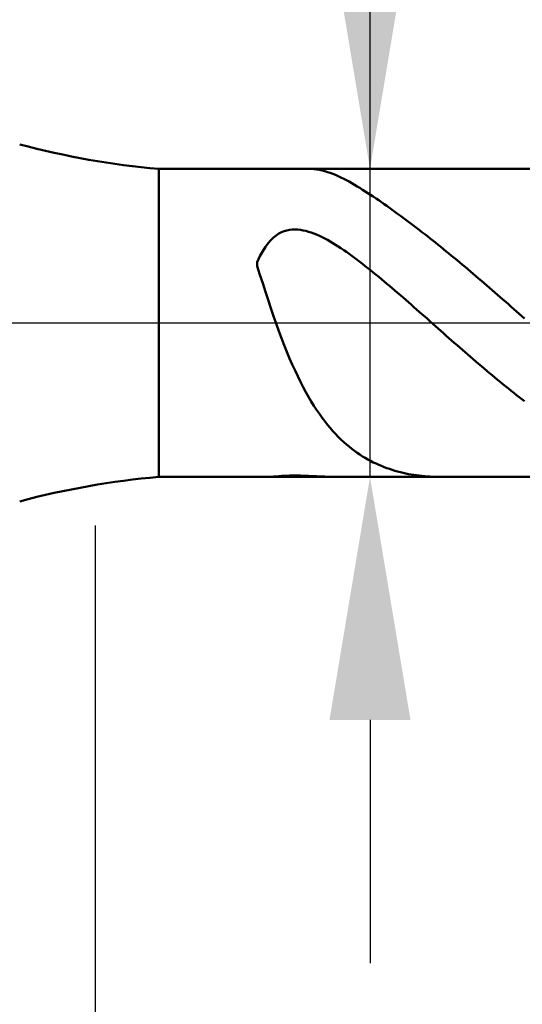
# Model space of a CAD drawing. Extents: x -18 to 85, y -25 to 40.
# Drawn here: x 42 to 48, y -8 to 4 of the extents above; entities that cross this region are included whole.
import ezdxf

# ---------------------------------------------------------------- set-up
doc = ezdxf.new("R2010")
doc.units = 0
doc.header["$MEASUREMENT"] = 0
doc.linetypes.add('LONGDASHDASH', pattern=[7, 4, -1, 1, -1])
doc.layers.get('Defpoints').update_dxf_attribs({"linetype": 'CONTINUOUS'})
for name, color, linetype, lineweight in [('1', 4, 'CONTINUOUS', 50), ('2', 7, 'CONTINUOUS', 25), ('4', 2, 'LONGDASHDASH', 25), ('NOCUT', 7, 'CONTINUOUS', 25), ('SK2', 7, 'CONTINUOUS', 25), ('SK4', 2, 'LONGDASHDASH', 25)]:
    doc.layers.add(name, color=color, linetype=linetype, lineweight=lineweight)
doc.styles.add('Monospac821 BT', font='txt', dxfattribs={"height": 3.5})
doc.dimstyles.get("Standard").update_dxf_attribs({"dimtxt": 3.5, "dimasz": 3, "dimexe": 1, "dimexo": 0.5, "dimgap": 0.8, "dimtad": 1, "dimtoh": 1, "dimzin": 1, "dimdsep": 46, "dimtxsty": 'Monospac821 BT', "dimcen": 2.5, "dimadec": 1, "dimazin": 0, "dimtfac": 1, "dimtdec": 4, "dimtix": 1, "dimtmove": 1, "dimatfit": 3, "dimfxl": 1, "dimtolj": 1, "dimtzin": 1, "dimarcsym": 0})

# ---------------------------------------------------------------- blocks, each defined once
blk = doc.blocks.new('*D0')
at = {"layer": 'Defpoints', "color": 0}
for p in [(55, 32.25), (0, 2.3), (55, 1)]:
    blk.add_point(p, dxfattribs=at)
at = {"layer": 'SK2', "color": 0, "lineweight": -2}
for p, q in [((0, 2.8), (0, 33.25)), ((55, 1.5), (55, 33.25)), ((3, 32.25), (52, 32.25))]:
    blk.add_line(p, q, dxfattribs=at)
at = {"layer": 'SK2', "color": 0}
for points in [[(3, 32.75), (3, 31.75), (0, 32.25)], [(52, 31.75), (52, 32.75), (55, 32.25)]]:
    blk.add_solid(points, dxfattribs=at)
at = {"layer": 'SK2', "color": 0, "linetype": 'ByBlock', "insert": (27.5, 34.85075), "char_height": 3.5, "attachment_point": 5}
blk.add_mtext('\\A1;55', dxfattribs=at)
blk = doc.blocks.new('*D6')
at = {"layer": '2', "color": 0, "lineweight": -2}
for p, q in [((55, -1.5), (55, -14.85)), ((49, -2.4), (49, -14.85)), ((46, -13.85), (43, -13.85)), ((55, -13.85), (49, -13.85)), ((55, -13.85), (65.057, -13.85)), ((58, -13.85), (61, -13.85))]:
    blk.add_line(p, q, dxfattribs=at)
at = {"layer": '2', "color": 0}
for points in [[(46, -14.35), (46, -13.35), (49, -13.85)], [(58, -13.35), (58, -14.35), (55, -13.85)]]:
    blk.add_solid(points, dxfattribs=at)
at = {"layer": 'Defpoints', "color": 0}
for p in [(55, -1), (49, -1.9), (49, -13.85)]:
    blk.add_point(p, dxfattribs=at)
at = {"layer": '2', "color": 0, "linetype": 'ByBlock', "insert": (63.0285, -11.23875), "char_height": 3.5, "attachment_point": 5}
blk.add_mtext('\\A1;6', dxfattribs=at)
blk = doc.blocks.new('*D7')
at = {"layer": '2', "color": 0, "lineweight": -2}
for p, q in [((46.392, 1.9), (46.392, 21.1795)), ((46.392, 4.9), (46.392, 7.9)), ((46.392, -1.9), (46.392, 1.9)), ((46.392, -4.9), (46.392, -7.9))]:
    blk.add_line(p, q, dxfattribs=at)
at = {"layer": '2', "color": 0}
for points in [[(45.892, 4.9), (46.892, 4.9), (46.392, 1.9)], [(46.892, -4.9), (45.892, -4.9), (46.392, -1.9)]]:
    blk.add_solid(points, dxfattribs=at)
at = {"layer": 'Defpoints', "color": 0}
for p in [(43.784, 1.9), (46.392, 1.9), (43.784, -1.9)]:
    blk.add_point(p, dxfattribs=at)
at = {"layer": '2', "color": 0, "linetype": 'ByBlock', "insert": (43.73, 14.53975), "char_height": 3.5, "attachment_point": 5, "rotation": 90}
blk.add_mtext('\\A1;%%c3.8', dxfattribs=at)
blk = doc.blocks.new('*D8')
at = {"layer": '2', "color": 0, "lineweight": -2}
for p, q in [((55, -1.5), (55, -22.4)), ((43, -2.5), (43, -22.4)), ((52, -21.4), (46, -21.4))]:
    blk.add_line(p, q, dxfattribs=at)
at = {"layer": '2', "color": 0}
for points in [[(46, -20.9), (46, -21.9), (43, -21.4)], [(52, -21.9), (52, -20.9), (55, -21.4)]]:
    blk.add_solid(points, dxfattribs=at)
at = {"layer": 'Defpoints', "color": 0}
for p in [(55, -1), (43, -2), (43, -21.4)]:
    blk.add_point(p, dxfattribs=at)
at = {"layer": '2', "color": 0, "linetype": 'ByBlock', "insert": (49, -18.839), "char_height": 3.5, "attachment_point": 5}
blk.add_mtext('\\A1;12', dxfattribs=at)
blk = doc.blocks.new('*D11')
at = {"layer": '2', "color": 0, "lineweight": -2}
for p, q in [((38.9, 3.5), (38.9, 26.569)), ((55, 1.5), (55, 26.569)), ((52, 25.569), (41.9, 25.569))]:
    blk.add_line(p, q, dxfattribs=at)
at = {"layer": '2', "color": 0}
for points in [[(41.9, 26.069), (41.9, 25.069), (38.9, 25.569)], [(52, 25.069), (52, 26.069), (55, 25.569)]]:
    blk.add_solid(points, dxfattribs=at)
at = {"layer": 'Defpoints', "color": 0}
for p in [(38.9, 25.569), (38.9, 3), (55, 1)]:
    blk.add_point(p, dxfattribs=at)
at = {"layer": '2', "color": 0, "linetype": 'ByBlock', "insert": (46.836, 28.18), "char_height": 3.5, "attachment_point": 5}
blk.add_mtext('\\A1;16.1', dxfattribs=at)

msp = doc.modelspace()

# ---------------------------------------------------------------- linework, layer by layer
at = {"layer": '1'}
for p, q in [((49, 1.9), (43.784, 1.9)), ((43.784, -1.9), (43.784, 1.9)), ((45.655, 1.9), (45.667, 1.9)), ((45.667, 1.9), (45.7, 1.898)), ((45.7, 1.898), (45.733, 1.894)), ((45.733, 1.894), (45.767, 1.889)), ((45.767, 1.889), (45.8, 1.881)), ((45.8, 1.881), (45.833, 1.873)), ((45.833, 1.873), (45.867, 1.862)), ((45.867, 1.862), (45.9, 1.851)), ((45.9, 1.851), (45.933, 1.838)), ((45.933, 1.838), (45.967, 1.825)), ((45.967, 1.825), (46, 1.81)), ((46, 1.81), (46.033, 1.794)), ((46.033, 1.794), (46.067, 1.778)), ((46.067, 1.778), (46.1, 1.76)), ((46.1, 1.76), (46.133, 1.743)), ((46.133, 1.743), (46.167, 1.724)), ((46.167, 1.724), (46.2, 1.705)), ((46.2, 1.705), (46.233, 1.685)), ((46.233, 1.685), (46.267, 1.665)), ((46.267, 1.665), (46.3, 1.644)), ((46.3, 1.644), (46.333, 1.623)), ((46.333, 1.623), (46.367, 1.602)), ((46.367, 1.602), (46.4, 1.58)), ((46.4, 1.58), (46.433, 1.558)), ((46.433, 1.558), (46.467, 1.536)), ((46.467, 1.536), (46.5, 1.513)), ((46.5, 1.513), (46.533, 1.49)), ((46.533, 1.49), (46.567, 1.467)), ((46.567, 1.467), (46.6, 1.443)), ((46.6, 1.443), (46.633, 1.42)), ((46.633, 1.42), (46.667, 1.396)), ((46.667, 1.396), (46.7, 1.372)), ((46.7, 1.372), (46.733, 1.347)), ((46.733, 1.347), (46.767, 1.323)), ((46.767, 1.323), (46.8, 1.298)), ((46.8, 1.298), (46.833, 1.273)), ((46.833, 1.273), (46.867, 1.248)), ((46.867, 1.248), (46.9, 1.223)), ((46.9, 1.223), (46.933, 1.198)), ((45.267, 1.102), (45.233, 1.08)), ((45.3, 1.119), (45.267, 1.102)), ((45.333, 1.132), (45.3, 1.119)), ((45.367, 1.142), (45.333, 1.132)), ((45.4, 1.149), (45.367, 1.142)), ((45.433, 1.152), (45.4, 1.149)), ((45.467, 1.153), (45.433, 1.152)), ((45.5, 1.151), (45.467, 1.153)), ((45.533, 1.148), (45.5, 1.151)), ((45.567, 1.142), (45.533, 1.148)), ((45.6, 1.134), (45.567, 1.142)), ((45.633, 1.125), (45.6, 1.134)), ((45.667, 1.114), (45.633, 1.125)), ((45.7, 1.102), (45.667, 1.114)), ((45.733, 1.089), (45.7, 1.102)), ((46.933, 1.198), (46.967, 1.173)), ((46.967, 1.173), (47, 1.147)), ((47, 1.147), (47.033, 1.121)), ((47.033, 1.121), (47.067, 1.095)), ((47.067, 1.095), (47.1, 1.069)), ((45.133, 0.983), (45.1, 0.938)), ((45.167, 1.022), (45.133, 0.983)), ((45.2, 1.054), (45.167, 1.022)), ((45.233, 1.08), (45.2, 1.054)), ((45.767, 1.074), (45.733, 1.089)), ((45.8, 1.058), (45.767, 1.074)), ((45.833, 1.041), (45.8, 1.058)), ((45.867, 1.023), (45.833, 1.041)), ((45.9, 1.004), (45.867, 1.023)), ((45.933, 0.985), (45.9, 1.004)), ((45.967, 0.964), (45.933, 0.985)), ((47.1, 1.069), (47.133, 1.043)), ((47.133, 1.043), (47.167, 1.017)), ((47.167, 1.017), (47.2, 0.99)), ((47.2, 0.99), (47.233, 0.964)), ((45.067, 0.884), (45.033, 0.822)), ((45.1, 0.938), (45.067, 0.884)), ((46, 0.943), (45.967, 0.964)), ((46.033, 0.922), (46, 0.943)), ((46.067, 0.899), (46.033, 0.922)), ((46.1, 0.876), (46.067, 0.899)), ((46.133, 0.853), (46.1, 0.876)), ((46.167, 0.829), (46.133, 0.853)), ((47.233, 0.964), (47.267, 0.937)), ((47.267, 0.937), (47.3, 0.91)), ((47.3, 0.91), (47.333, 0.883)), ((47.333, 0.883), (47.367, 0.856)), ((47.367, 0.856), (47.4, 0.828)), ((45.033, 0.822), (45, 0.75)), ((45, 0.75), (45, 0.702)), ((46.2, 0.804), (46.167, 0.829)), ((46.233, 0.779), (46.2, 0.804)), ((46.267, 0.754), (46.233, 0.779)), ((46.3, 0.728), (46.267, 0.754)), ((47.4, 0.828), (47.433, 0.801)), ((47.433, 0.801), (47.467, 0.773)), ((47.467, 0.773), (47.5, 0.746)), ((47.5, 0.746), (47.533, 0.718)), ((45, 0.702), (45.033, 0.595)), ((46.333, 0.702), (46.3, 0.728)), ((46.367, 0.676), (46.333, 0.702)), ((46.4, 0.649), (46.367, 0.676)), ((46.433, 0.622), (46.4, 0.649)), ((46.467, 0.595), (46.433, 0.622)), ((47.533, 0.718), (47.567, 0.69)), ((47.567, 0.69), (47.6, 0.662)), ((47.6, 0.662), (47.633, 0.634)), ((47.633, 0.634), (47.667, 0.606)), ((45.033, 0.595), (45.067, 0.489)), ((45.067, 0.489), (45.1, 0.385)), ((46.5, 0.567), (46.467, 0.595)), ((46.533, 0.54), (46.5, 0.567)), ((46.567, 0.512), (46.533, 0.54)), ((46.6, 0.484), (46.567, 0.512)), ((47.667, 0.606), (47.7, 0.577)), ((47.7, 0.577), (47.733, 0.549)), ((47.733, 0.549), (47.767, 0.52)), ((47.767, 0.52), (47.8, 0.491)), ((47.8, 0.491), (47.833, 0.463)), ((45.1, 0.385), (45.133, 0.283)), ((46.633, 0.456), (46.6, 0.484)), ((46.667, 0.427), (46.633, 0.456)), ((46.7, 0.399), (46.667, 0.427)), ((46.733, 0.37), (46.7, 0.399)), ((46.767, 0.341), (46.733, 0.37)), ((47.833, 0.463), (47.867, 0.434)), ((47.867, 0.434), (47.9, 0.405)), ((47.9, 0.405), (47.933, 0.376)), ((47.933, 0.376), (47.967, 0.347)), ((45.133, 0.283), (45.167, 0.183)), ((46.8, 0.312), (46.767, 0.341)), ((46.833, 0.283), (46.8, 0.312)), ((46.867, 0.254), (46.833, 0.283)), ((46.9, 0.225), (46.867, 0.254)), ((47.967, 0.347), (48, 0.318)), ((48, 0.318), (48.033, 0.288)), ((48.033, 0.288), (48.067, 0.259)), ((48.067, 0.259), (48.1, 0.23)), ((45.167, 0.183), (45.2, 0.085)), ((46.933, 0.196), (46.9, 0.225)), ((46.967, 0.166), (46.933, 0.196)), ((47, 0.137), (46.967, 0.166)), ((47.033, 0.107), (47, 0.137)), ((48.1, 0.23), (48.133, 0.2)), ((48.133, 0.2), (48.167, 0.171)), ((48.167, 0.171), (48.2, 0.141)), ((48.2, 0.141), (48.233, 0.112)), ((45.2, 0.085), (45.233, -0.009)), ((47.067, 0.078), (47.033, 0.107)), ((47.1, 0.049), (47.067, 0.078)), ((47.133, 0.019), (47.1, 0.049)), ((47.167, -0.01), (47.133, 0.019)), ((48.233, 0.112), (48.267, 0.082)), ((48.267, 0.082), (48.3, 0.053)), ((45.233, -0.009), (45.267, -0.101)), ((45.267, -0.101), (45.3, -0.19)), ((47.2, -0.04), (47.167, -0.01)), ((47.233, -0.069), (47.2, -0.04)), ((47.267, -0.099), (47.233, -0.069)), ((47.3, -0.128), (47.267, -0.099)), ((45.3, -0.19), (45.333, -0.276)), ((47.333, -0.158), (47.3, -0.128)), ((47.367, -0.187), (47.333, -0.158)), ((47.4, -0.217), (47.367, -0.187)), ((47.433, -0.246), (47.4, -0.217)), ((45.333, -0.276), (45.367, -0.359)), ((45.367, -0.359), (45.4, -0.438)), ((47.467, -0.275), (47.433, -0.246)), ((47.5, -0.304), (47.467, -0.275)), ((47.533, -0.333), (47.5, -0.304)), ((47.567, -0.362), (47.533, -0.333)), ((47.6, -0.391), (47.567, -0.362)), ((45.4, -0.438), (45.433, -0.515)), ((47.633, -0.42), (47.6, -0.391)), ((47.667, -0.449), (47.633, -0.42)), ((47.7, -0.478), (47.667, -0.449)), ((47.733, -0.506), (47.7, -0.478)), ((45.433, -0.515), (45.467, -0.589)), ((45.467, -0.589), (45.5, -0.659)), ((47.767, -0.535), (47.733, -0.506)), ((47.8, -0.563), (47.767, -0.535)), ((47.833, -0.591), (47.8, -0.563)), ((47.867, -0.619), (47.833, -0.591)), ((45.5, -0.659), (45.533, -0.727)), ((45.533, -0.727), (45.567, -0.792)), ((47.9, -0.647), (47.867, -0.619)), ((47.933, -0.674), (47.9, -0.647)), ((47.967, -0.702), (47.933, -0.674)), ((48, -0.729), (47.967, -0.702)), ((45.567, -0.792), (45.6, -0.854)), ((48.033, -0.757), (48, -0.729)), ((48.067, -0.784), (48.033, -0.757)), ((48.1, -0.81), (48.067, -0.784)), ((48.133, -0.837), (48.1, -0.81)), ((48.167, -0.863), (48.133, -0.837)), ((45.6, -0.854), (45.633, -0.913)), ((45.633, -0.913), (45.667, -0.969)), ((45.667, -0.969), (45.7, -1.023)), ((48.2, -0.89), (48.167, -0.863)), ((48.233, -0.916), (48.2, -0.89)), ((48.267, -0.941), (48.233, -0.916)), ((48.3, -0.967), (48.267, -0.941)), ((45.7, -1.023), (45.733, -1.074)), ((45.733, -1.074), (45.767, -1.123)), ((45.767, -1.123), (45.8, -1.17)), ((45.8, -1.17), (45.833, -1.214)), ((45.833, -1.214), (45.867, -1.257)), ((45.867, -1.257), (45.9, -1.297)), ((45.9, -1.297), (45.933, -1.335)), ((45.933, -1.335), (45.967, -1.371)), ((45.967, -1.371), (46, -1.406)), ((46, -1.406), (46.033, -1.439)), ((46.033, -1.439), (46.067, -1.47)), ((46.067, -1.47), (46.1, -1.499)), ((46.1, -1.499), (46.133, -1.527)), ((46.133, -1.527), (46.167, -1.554)), ((46.167, -1.554), (46.2, -1.579)), ((46.2, -1.579), (46.233, -1.603)), ((46.233, -1.603), (46.267, -1.625)), ((46.267, -1.625), (46.3, -1.647)), ((46.3, -1.647), (46.333, -1.667)), ((46.333, -1.667), (46.367, -1.686)), ((46.367, -1.686), (46.4, -1.704)), ((46.4, -1.704), (46.433, -1.721)), ((46.433, -1.721), (46.467, -1.737)), ((46.467, -1.737), (46.5, -1.752)), ((46.5, -1.752), (46.533, -1.766)), ((46.533, -1.766), (46.567, -1.779)), ((46.567, -1.779), (46.6, -1.792)), ((46.6, -1.792), (46.633, -1.803)), ((46.633, -1.803), (46.667, -1.814)), ((46.667, -1.814), (46.7, -1.824)), ((43.784, -1.9), (49, -1.9)), ((45.133, -1.9), (45.109, -1.9)), ((45.167, -1.898), (45.133, -1.9)), ((45.2, -1.896), (45.167, -1.898)), ((45.233, -1.894), (45.2, -1.896)), ((45.267, -1.891), (45.233, -1.894)), ((45.3, -1.889), (45.267, -1.891)), ((45.333, -1.887), (45.3, -1.889)), ((45.367, -1.886), (45.333, -1.887)), ((45.4, -1.885), (45.367, -1.886)), ((45.433, -1.884), (45.4, -1.885)), ((45.467, -1.884), (45.433, -1.884)), ((45.5, -1.885), (45.467, -1.884)), ((45.533, -1.885), (45.5, -1.885)), ((45.567, -1.886), (45.533, -1.885)), ((45.6, -1.887), (45.567, -1.886)), ((45.633, -1.888), (45.6, -1.887)), ((45.667, -1.89), (45.633, -1.888)), ((45.7, -1.891), (45.667, -1.89)), ((45.733, -1.893), (45.7, -1.891)), ((45.767, -1.894), (45.733, -1.893)), ((45.8, -1.896), (45.767, -1.894)), ((45.833, -1.897), (45.8, -1.896)), ((45.867, -1.898), (45.833, -1.897)), ((45.9, -1.899), (45.867, -1.898)), ((45.933, -1.9), (45.9, -1.899)), ((45.967, -1.9), (45.933, -1.9)), ((45.99, -1.9), (45.967, -1.9)), ((46.7, -1.824), (46.733, -1.834)), ((46.733, -1.834), (46.767, -1.843)), ((46.767, -1.843), (46.8, -1.851)), ((46.8, -1.851), (46.833, -1.858)), ((46.833, -1.858), (46.867, -1.865)), ((46.867, -1.865), (46.9, -1.871)), ((46.9, -1.871), (46.933, -1.876)), ((46.933, -1.876), (46.967, -1.881)), ((46.967, -1.881), (47, -1.885)), ((47, -1.885), (47.033, -1.889)), ((47.033, -1.889), (47.067, -1.892)), ((47.067, -1.892), (47.1, -1.895)), ((47.1, -1.895), (47.133, -1.897)), ((47.133, -1.897), (47.167, -1.898)), ((47.167, -1.898), (47.2, -1.899)), ((47.2, -1.899), (47.233, -1.9)), ((47.233, -1.9), (47.25, -1.9))]:
    msp.add_line(p, q, dxfattribs=at)
for centre, start, end in [((44.656, 11.862), 255, 265), ((44.656, -11.862), 95, 105)]:
    msp.add_arc(centre, 10, start, end, dxfattribs=at)
at = {"layer": '4'}
msp.add_line((38.9, 0), (55, 0), dxfattribs=at)
at = {"layer": 'NOCUT'}
for p, q in [((49, 1.9), (43.784, 1.9)), ((38.9, 0), (49, 0))]:
    msp.add_line(p, q, dxfattribs=at)
msp.add_arc((44.656, 11.862), 10, 255, 265, dxfattribs=at)
at = {"layer": 'SK4'}
msp.add_line((-1, 0), (56, 0), dxfattribs=at)

# ---------------------------------------------------------------- dimensions: what is measured, and where the dimension line sits
at = {"layer": '2'}
for base, p1, p2, override, picture, middle in [((38.9, 25.569), (55, 1), (38.9, 3), {"dimtoh": 0, "dimdec": 1, "dimtmove": 0}, '*D11', (46.836, 25.569)), ((49, -13.85), (55, -1), (49, -1.9), {"dimtoh": 0, "dimdec": 0, "dimtmove": 0}, '*D6', (63.028, -13.85)), ((43, -21.4), (55, -1), (43, -2), {"dimtoh": 0, "dimdec": 0, "dimtmove": 0}, '*D8', (49, -21.4))]:
    dim = msp.add_linear_dim(base=base, p1=p1, p2=p2, dimstyle='STANDARD', override=override, dxfattribs=at)
    dim.commit()
    dim.dimension.update_dxf_attribs({"geometry": picture, "text_midpoint": middle, "dimtype": 160})
dim = msp.add_linear_dim(base=(46.392, 1.9), p1=(43.784, -1.9), p2=(43.784, 1.9), angle=270, text='%%c<>', dimstyle='STANDARD', override={"dimtoh": 0, "dimdec": 1, "dimse1": 1, "dimse2": 1, "dimtmove": 0}, dxfattribs=at)
dim.commit()
dim.dimension.update_dxf_attribs({"geometry": '*D7', "text_midpoint": (46.392, 14.54), "dimtype": 160})
at = {"layer": 'SK2'}
dim = msp.add_linear_dim(base=(55, 32.25), p1=(0, 2.3), p2=(55, 1), dimstyle='STANDARD', override={"dimtoh": 0, "dimdec": 0, "dimtmove": 0}, dxfattribs=at)
dim.commit()
dim.dimension.update_dxf_attribs({"geometry": '*D0', "text_midpoint": (27.5, 32.25), "dimtype": 160})

doc.saveas('drawing.dxf')
